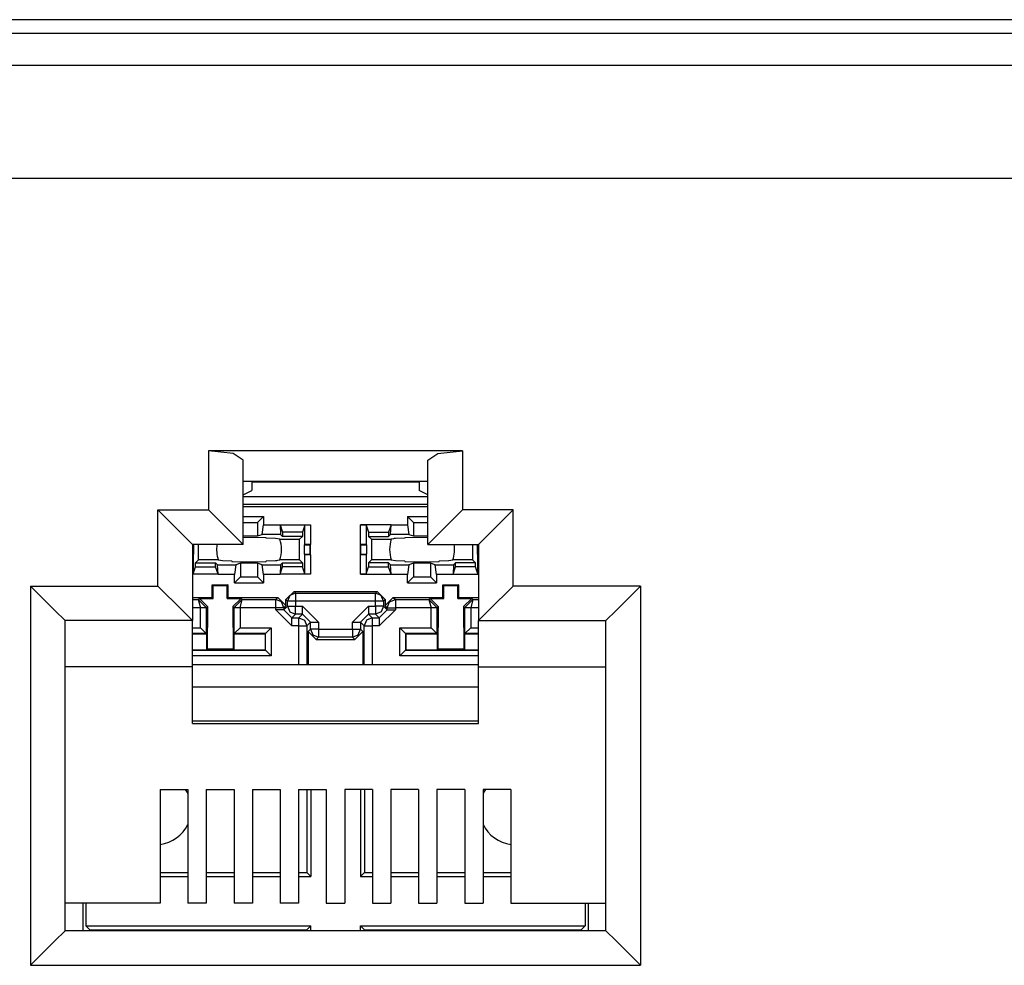
# Model space of a CAD drawing. Units: millimetres. Extents: x 214 to 1998, y 504 to 1498.
# Drawn here: x 1700 to 1704, y 1400 to 1404 of the extents above; entities that cross this region are included whole.
import ezdxf

# ---------------------------------------------------------------- set-up
doc = ezdxf.new("R2010")
doc.units = ezdxf.units.MM

msp = doc.modelspace()

# ---------------------------------------------------------------- linework, layer by layer
for p, q in [((1709.2636, 1404.0807), (1628.0369, 1404.0807)), ((1713.3756, 1404.0807), (1641.3473, 1404.0807)), ((1627.9784, 1404.0222), (1709.2636, 1404.0222)), ((1641.2888, 1403.8858), (1713.3172, 1403.8858)), ((1713.3172, 1403.3986), (1641.2888, 1403.3986))]:
    msp.add_line(p, q)
at = {"linetype": 'Continuous'}
for p, q in [((1700.9244, 1402.2297), (1700.9244, 1401.9759)), ((1701.0294, 1402.218), (1700.9244, 1402.2297)), ((1702.0134, 1402.2297), (1700.9244, 1402.2297)), ((1701.9084, 1402.218), (1702.0134, 1402.2297)), ((1702.0134, 1402.2297), (1702.0134, 1401.9759)), ((1701.0729, 1402.1899), (1701.0294, 1402.218)), ((1701.0729, 1401.8274), (1701.0729, 1402.1899)), ((1701.8649, 1402.1899), (1701.9084, 1402.218)), ((1701.8649, 1401.8274), (1701.8649, 1402.1899)), ((1701.0729, 1402.0997), (1701.8649, 1402.0997)), ((1701.1101, 1402.0997), (1701.1101, 1402.0598)), ((1701.1102, 1402.0966), (1701.8277, 1402.0966)), ((1701.3559, 1402.0966), (1701.3557, 1402.0997)), ((1701.5823, 1402.0997), (1701.5822, 1402.0966)), ((1701.8277, 1402.0997), (1701.8277, 1402.0598)), ((1701.0729, 1402.0411), (1701.1101, 1402.0598)), ((1701.8649, 1402.0411), (1701.8277, 1402.0598)), ((1701.0729, 1402.0332), (1701.8649, 1402.0332)), ((1700.7066, 1401.9759), (1700.8116, 1401.8709)), ((1700.7066, 1401.9759), (1700.9244, 1401.9759)), ((1700.7066, 1401.6492), (1700.7066, 1401.9759)), ((1700.9244, 1401.9759), (1701.0294, 1401.8709)), ((1701.8649, 1401.9986), (1701.0729, 1401.9986)), ((1701.8649, 1401.9891), (1701.0729, 1401.9891)), ((1702.0134, 1401.9759), (1701.9084, 1401.8709)), ((1702.2312, 1401.9759), (1702.0134, 1401.9759)), ((1702.2312, 1401.9759), (1702.1262, 1401.8709)), ((1702.2312, 1401.6492), (1702.2312, 1401.9759)), ((1701.0729, 1401.9483), (1701.1596, 1401.9483)), ((1701.1596, 1401.9483), (1701.1337, 1401.9224)), ((1701.1596, 1401.9483), (1701.1596, 1401.9123)), ((1701.7784, 1401.9483), (1701.8043, 1401.9224)), ((1701.7784, 1401.9483), (1701.8649, 1401.9483)), ((1701.7784, 1401.9483), (1701.7784, 1401.9123)), ((1701.0729, 1401.9224), (1701.1337, 1401.9224)), ((1701.1337, 1401.9224), (1701.1337, 1401.8643)), ((1701.1537, 1401.871), (1701.1596, 1401.9123)), ((1701.1596, 1401.9123), (1701.2308, 1401.9123)), ((1701.2308, 1401.912), (1701.2327, 1401.871)), ((1701.2308, 1401.9117), (1701.2413, 1401.88)), ((1701.2308, 1401.9117), (1701.3617, 1401.9117)), ((1701.337, 1401.9105), (1701.3268, 1401.88)), ((1701.337, 1401.9105), (1701.3617, 1401.9117)), ((1701.337, 1401.8274), (1701.337, 1401.9105)), ((1701.3617, 1401.9117), (1701.3617, 1401.8281)), ((1701.5764, 1401.8281), (1701.5764, 1401.9117)), ((1701.7073, 1401.9117), (1701.5764, 1401.9117)), ((1701.5764, 1401.9117), (1701.6011, 1401.9105)), ((1701.6011, 1401.9105), (1701.6112, 1401.88)), ((1701.6011, 1401.9105), (1701.6011, 1401.8274)), ((1701.7073, 1401.9117), (1701.6967, 1401.88)), ((1701.7053, 1401.871), (1701.7073, 1401.912)), ((1701.7073, 1401.9123), (1701.7784, 1401.9123)), ((1701.7784, 1401.9123), (1701.7843, 1401.871)), ((1701.8043, 1401.9224), (1701.8649, 1401.9224)), ((1701.8043, 1401.9224), (1701.8043, 1401.8643)), ((1700.8116, 1401.8709), (1700.8551, 1401.8274)), ((1701.0294, 1401.8709), (1701.0729, 1401.8274)), ((1701.0729, 1401.8643), (1701.1337, 1401.8643)), ((1701.0729, 1401.8593), (1701.1695, 1401.8581)), ((1701.1337, 1401.8643), (1701.1537, 1401.871)), ((1701.2327, 1401.871), (1701.1537, 1401.871)), ((1701.1711, 1401.8549), (1701.1695, 1401.8581)), ((1701.212, 1401.8534), (1701.1711, 1401.8549)), ((1701.2297, 1401.8503), (1701.212, 1401.8534)), ((1701.2297, 1401.8503), (1701.3147, 1401.8503)), ((1701.2327, 1401.871), (1701.2413, 1401.8624)), ((1701.3268, 1401.88), (1701.2413, 1401.88)), ((1701.2413, 1401.88), (1701.2413, 1401.8624)), ((1701.3268, 1401.8624), (1701.2413, 1401.8624)), ((1701.3147, 1401.8503), (1701.3268, 1401.8624)), ((1701.3147, 1401.7612), (1701.3147, 1401.8503)), ((1701.3268, 1401.88), (1701.3268, 1401.8624)), ((1701.6112, 1401.88), (1701.6112, 1401.8624)), ((1701.6112, 1401.88), (1701.6967, 1401.88)), ((1701.6233, 1401.8503), (1701.6112, 1401.8624)), ((1701.6112, 1401.8624), (1701.6967, 1401.8624)), ((1701.6233, 1401.8503), (1701.7083, 1401.8503)), ((1701.6233, 1401.8503), (1701.6233, 1401.7612)), ((1701.6967, 1401.88), (1701.6967, 1401.8624)), ((1701.7053, 1401.871), (1701.6967, 1401.8624)), ((1701.7843, 1401.871), (1701.7053, 1401.871)), ((1701.7172, 1401.8519), (1701.7083, 1401.8503)), ((1701.7211, 1401.8526), (1701.7172, 1401.8519)), ((1701.7261, 1401.8534), (1701.7211, 1401.8526)), ((1701.7669, 1401.8549), (1701.7261, 1401.8534)), ((1701.7685, 1401.8581), (1701.7669, 1401.8549)), ((1701.7685, 1401.8581), (1701.8649, 1401.8593)), ((1701.7843, 1401.871), (1701.8043, 1401.8643)), ((1701.8043, 1401.8643), (1701.8649, 1401.8643)), ((1701.9084, 1401.8709), (1701.8649, 1401.8274)), ((1702.1262, 1401.8709), (1702.0827, 1401.8274)), ((1700.8551, 1401.8274), (1700.8551, 1401.5007)), ((1701.0729, 1401.8274), (1700.8551, 1401.8274)), ((1700.8551, 1401.8261), (1700.8595, 1401.8261)), ((1700.8586, 1401.8274), (1700.8595, 1401.8261)), ((1700.8595, 1401.8261), (1700.8595, 1401.7854)), ((1700.8808, 1401.7612), (1700.8808, 1401.8274)), ((1701.3361, 1401.8261), (1701.337, 1401.8274)), ((1701.3361, 1401.8261), (1701.3597, 1401.8261)), ((1701.3361, 1401.7854), (1701.3361, 1401.8261)), ((1701.3617, 1401.8281), (1701.337, 1401.8274)), ((1701.3617, 1401.8281), (1701.3597, 1401.8261)), ((1701.3597, 1401.7854), (1701.3597, 1401.8261)), ((1701.3617, 1401.7835), (1701.3617, 1401.8281)), ((1701.5764, 1401.8281), (1701.5783, 1401.8261)), ((1701.6011, 1401.8274), (1701.5764, 1401.8281)), ((1701.5764, 1401.7835), (1701.5764, 1401.8281)), ((1701.5783, 1401.7854), (1701.5783, 1401.8261)), ((1701.5783, 1401.8261), (1701.602, 1401.8261)), ((1701.6011, 1401.8274), (1701.602, 1401.8261)), ((1701.602, 1401.8261), (1701.602, 1401.7854)), ((1701.8649, 1401.8274), (1702.0827, 1401.8274)), ((1702.0572, 1401.8274), (1702.0572, 1401.7612)), ((1702.0786, 1401.8261), (1702.0794, 1401.8274)), ((1702.0786, 1401.8261), (1702.0827, 1401.8261)), ((1702.0786, 1401.7854), (1702.0786, 1401.8261)), ((1702.0827, 1401.8274), (1702.0827, 1401.5007)), ((1700.8551, 1401.7854), (1700.8595, 1401.7854)), ((1700.8551, 1401.7838), (1700.8586, 1401.7841)), ((1700.8595, 1401.7854), (1700.8586, 1401.7841)), ((1700.8586, 1401.7841), (1700.8586, 1401.7011)), ((1700.8808, 1401.7612), (1700.8687, 1401.7491)), ((1700.9658, 1401.7612), (1700.8808, 1401.7612)), ((1700.9658, 1401.7612), (1700.9747, 1401.7597)), ((1700.9747, 1401.7597), (1700.9836, 1401.7581)), ((1700.9836, 1401.7581), (1701.0244, 1401.7566)), ((1701.0244, 1401.7566), (1701.026, 1401.7534)), ((1701.1695, 1401.7534), (1701.1711, 1401.7566)), ((1701.1711, 1401.7566), (1701.212, 1401.7581)), ((1701.212, 1401.7581), (1701.217, 1401.759)), ((1701.217, 1401.759), (1701.2208, 1401.7597)), ((1701.2208, 1401.7597), (1701.2297, 1401.7612)), ((1701.3147, 1401.7612), (1701.2297, 1401.7612)), ((1701.3147, 1401.7612), (1701.3268, 1401.7491)), ((1701.337, 1401.7841), (1701.3361, 1401.7854)), ((1701.3361, 1401.7854), (1701.3597, 1401.7854)), ((1701.337, 1401.7841), (1701.3617, 1401.7835)), ((1701.337, 1401.7011), (1701.337, 1401.7841)), ((1701.3617, 1401.7835), (1701.3597, 1401.7854)), ((1701.3617, 1401.7835), (1701.3617, 1401.6998)), ((1701.5764, 1401.7835), (1701.5783, 1401.7854)), ((1701.5764, 1401.7835), (1701.6011, 1401.7841)), ((1701.5764, 1401.6998), (1701.5764, 1401.7835)), ((1701.5783, 1401.7854), (1701.602, 1401.7854)), ((1701.602, 1401.7854), (1701.6011, 1401.7841)), ((1701.6011, 1401.7841), (1701.6011, 1401.7011)), ((1701.6233, 1401.7612), (1701.6112, 1401.7491)), ((1701.7083, 1401.7612), (1701.6233, 1401.7612)), ((1701.7083, 1401.7612), (1701.7261, 1401.7581)), ((1701.7261, 1401.7581), (1701.7669, 1401.7566)), ((1701.7669, 1401.7566), (1701.7685, 1401.7534)), ((1701.912, 1401.7534), (1701.9136, 1401.7566)), ((1701.9136, 1401.7566), (1701.9545, 1401.7581)), ((1701.9545, 1401.7581), (1701.9558, 1401.7584)), ((1701.9558, 1401.7584), (1701.9722, 1401.7612)), ((1702.0572, 1401.7612), (1701.9722, 1401.7612)), ((1702.0572, 1401.7612), (1702.0693, 1401.7491)), ((1702.0786, 1401.7854), (1702.0827, 1401.7854)), ((1702.0794, 1401.7841), (1702.0786, 1401.7854)), ((1702.0794, 1401.7011), (1702.0794, 1401.7841)), ((1702.0794, 1401.7841), (1702.0827, 1401.7838)), ((1700.8586, 1401.7011), (1700.8687, 1401.7315)), ((1700.8687, 1401.7491), (1700.9542, 1401.7491)), ((1700.8687, 1401.7315), (1700.8687, 1401.7491)), ((1700.8687, 1401.7315), (1700.9542, 1401.7315)), ((1700.9542, 1401.7315), (1700.9542, 1401.7491)), ((1700.9628, 1401.7405), (1700.9542, 1401.7491)), ((1700.9648, 1401.6998), (1700.9542, 1401.7315)), ((1700.9628, 1401.7405), (1701.0418, 1401.7405)), ((1700.9648, 1401.6996), (1700.9628, 1401.7405)), ((1701.0978, 1401.7522), (1701.026, 1401.7534)), ((1701.0418, 1401.7405), (1701.0359, 1401.6993)), ((1701.0618, 1401.7472), (1701.0418, 1401.7405)), ((1701.0618, 1401.7472), (1701.0618, 1401.6881)), ((1701.1337, 1401.7472), (1701.0618, 1401.7472)), ((1701.1695, 1401.7534), (1701.0978, 1401.7522)), ((1701.1337, 1401.7472), (1701.1337, 1401.6881)), ((1701.1537, 1401.7405), (1701.1337, 1401.7472)), ((1701.1596, 1401.6993), (1701.1537, 1401.7405)), ((1701.1537, 1401.7405), (1701.2327, 1401.7405)), ((1701.2327, 1401.7405), (1701.2308, 1401.6996)), ((1701.2308, 1401.6998), (1701.2413, 1401.7315)), ((1701.2327, 1401.7405), (1701.2413, 1401.7491)), ((1701.2413, 1401.7315), (1701.2413, 1401.7491)), ((1701.2413, 1401.7491), (1701.3268, 1401.7491)), ((1701.3268, 1401.7315), (1701.2413, 1401.7315)), ((1701.3268, 1401.7491), (1701.3268, 1401.7315)), ((1701.337, 1401.7011), (1701.3268, 1401.7315)), ((1701.6011, 1401.7011), (1701.6112, 1401.7315)), ((1701.6112, 1401.7491), (1701.6112, 1401.7315)), ((1701.6967, 1401.7491), (1701.6112, 1401.7491)), ((1701.6112, 1401.7315), (1701.6967, 1401.7315)), ((1701.7053, 1401.7405), (1701.6967, 1401.7491)), ((1701.6967, 1401.7315), (1701.6967, 1401.7491)), ((1701.7073, 1401.6998), (1701.6967, 1401.7315)), ((1701.7053, 1401.7405), (1701.7843, 1401.7405)), ((1701.7073, 1401.6996), (1701.7053, 1401.7405)), ((1701.8403, 1401.7522), (1701.7685, 1401.7534)), ((1701.7843, 1401.7405), (1701.7784, 1401.6993)), ((1701.8043, 1401.7472), (1701.7843, 1401.7405)), ((1701.8762, 1401.7472), (1701.8043, 1401.7472)), ((1701.8043, 1401.7472), (1701.8043, 1401.6881)), ((1701.912, 1401.7534), (1701.8403, 1401.7522)), ((1701.8762, 1401.7472), (1701.8762, 1401.6881)), ((1701.8962, 1401.7405), (1701.8762, 1401.7472)), ((1701.8962, 1401.7405), (1701.9752, 1401.7405)), ((1701.9021, 1401.6993), (1701.8962, 1401.7405)), ((1701.9752, 1401.7405), (1701.9733, 1401.6996)), ((1701.9733, 1401.6998), (1701.9838, 1401.7315)), ((1701.9752, 1401.7405), (1701.9838, 1401.7491)), ((1702.0693, 1401.7491), (1701.9838, 1401.7491)), ((1701.9838, 1401.7315), (1701.9838, 1401.7491)), ((1702.0693, 1401.7315), (1701.9838, 1401.7315)), ((1702.0693, 1401.7315), (1702.0693, 1401.7491)), ((1702.0794, 1401.7011), (1702.0693, 1401.7315)), ((1700.8586, 1401.7011), (1700.8551, 1401.7004)), ((1700.9648, 1401.6998), (1700.8551, 1401.6998)), ((1701.0359, 1401.6993), (1700.9648, 1401.6993)), ((1701.0359, 1401.6622), (1701.0359, 1401.6993)), ((1701.0359, 1401.6622), (1701.0618, 1401.6881)), ((1701.0618, 1401.6881), (1701.1337, 1401.6881)), ((1701.1596, 1401.6622), (1701.1337, 1401.6881)), ((1701.2308, 1401.6993), (1701.1596, 1401.6993)), ((1701.1596, 1401.6993), (1701.1596, 1401.6622)), ((1701.3617, 1401.6998), (1701.2308, 1401.6998)), ((1701.3617, 1401.6998), (1701.337, 1401.7011)), ((1701.6011, 1401.7011), (1701.5764, 1401.6998)), ((1701.5764, 1401.6998), (1701.7073, 1401.6998)), ((1701.7784, 1401.6993), (1701.7073, 1401.6993)), ((1701.7784, 1401.6622), (1701.7784, 1401.6993)), ((1701.7784, 1401.6622), (1701.8043, 1401.6881)), ((1701.8043, 1401.6881), (1701.8762, 1401.6881)), ((1701.9021, 1401.6622), (1701.8762, 1401.6881)), ((1701.9021, 1401.6993), (1701.9021, 1401.6622)), ((1701.9733, 1401.6993), (1701.9021, 1401.6993)), ((1701.9733, 1401.6998), (1702.0827, 1401.6998)), ((1702.0827, 1401.7005), (1702.0794, 1401.7011)), ((1700.1596, 1401.6492), (1700.1596, 1400.0207)), ((1700.2646, 1401.5442), (1700.1596, 1401.6492)), ((1700.1596, 1401.6492), (1700.7066, 1401.6492)), ((1700.8116, 1401.5442), (1700.7066, 1401.6492)), ((1700.9396, 1401.6546), (1700.9435, 1401.6507)), ((1700.9396, 1401.6002), (1700.9396, 1401.6546)), ((1700.9396, 1401.6546), (1701.0085, 1401.6546)), ((1700.9436, 1401.5961), (1700.9435, 1401.6507)), ((1700.9435, 1401.6507), (1701.0046, 1401.6507)), ((1701.0044, 1401.5961), (1701.0046, 1401.6507)), ((1701.0085, 1401.6546), (1701.0046, 1401.6507)), ((1701.0085, 1401.6002), (1701.0085, 1401.6546)), ((1701.0359, 1401.6622), (1701.1596, 1401.6622)), ((1701.7784, 1401.6622), (1701.9021, 1401.6622)), ((1701.9296, 1401.6546), (1701.9985, 1401.6546)), ((1701.9296, 1401.6002), (1701.9296, 1401.6546)), ((1701.9296, 1401.6546), (1701.9335, 1401.6507)), ((1701.9336, 1401.5961), (1701.9335, 1401.6507)), ((1701.9335, 1401.6507), (1701.9946, 1401.6507)), ((1701.9944, 1401.5961), (1701.9946, 1401.6507)), ((1701.9985, 1401.6546), (1701.9946, 1401.6507)), ((1701.9985, 1401.6002), (1701.9985, 1401.6546)), ((1702.1262, 1401.5442), (1702.2312, 1401.6492)), ((1702.7782, 1401.6492), (1702.2312, 1401.6492)), ((1702.6732, 1401.5442), (1702.7782, 1401.6492)), ((1702.7782, 1401.6492), (1702.7782, 1400.0207)), ((1700.8551, 1401.6002), (1700.9396, 1401.6002)), ((1700.8551, 1401.5907), (1700.8792, 1401.5907)), ((1700.8792, 1401.5907), (1700.8846, 1401.5961)), ((1700.8792, 1401.5907), (1700.8889, 1401.5561)), ((1700.8792, 1401.5907), (1700.9137, 1401.5565)), ((1700.8846, 1401.5961), (1700.9436, 1401.5961)), ((1700.8846, 1401.5961), (1700.9191, 1401.5613)), ((1700.9396, 1401.6002), (1700.9436, 1401.5961)), ((1701.0085, 1401.6002), (1701.0044, 1401.5961)), ((1701.0044, 1401.5961), (1701.0635, 1401.5961)), ((1701.0085, 1401.6002), (1701.2217, 1401.6002)), ((1701.0289, 1401.5613), (1701.0635, 1401.5961)), ((1701.0344, 1401.5565), (1701.0689, 1401.5907)), ((1701.0591, 1401.5561), (1701.0689, 1401.5907)), ((1701.0635, 1401.5961), (1701.0689, 1401.5907)), ((1701.0689, 1401.5907), (1701.2122, 1401.5907)), ((1701.2122, 1401.5907), (1701.2217, 1401.6002)), ((1701.2367, 1401.5806), (1701.2122, 1401.5907)), ((1701.2122, 1401.5803), (1701.2122, 1401.5907)), ((1701.2217, 1401.6002), (1701.2563, 1401.5655)), ((1701.2563, 1401.591), (1701.291, 1401.6257)), ((1701.263, 1401.5844), (1701.2563, 1401.591)), ((1701.2563, 1401.5655), (1701.2563, 1401.591)), ((1701.2731, 1401.6089), (1701.263, 1401.5844)), ((1701.2976, 1401.619), (1701.2731, 1401.6089)), ((1701.291, 1401.6257), (1701.2976, 1401.619)), ((1701.291, 1401.6257), (1701.6471, 1401.6257)), ((1701.2976, 1401.619), (1701.2976, 1401.6087)), ((1701.2976, 1401.619), (1701.6404, 1401.619)), ((1701.2976, 1401.6087), (1701.2976, 1401.5844)), ((1701.6404, 1401.619), (1701.6471, 1401.6257)), ((1701.6404, 1401.6087), (1701.6404, 1401.619)), ((1701.6649, 1401.6089), (1701.6404, 1401.619)), ((1701.6404, 1401.5844), (1701.6404, 1401.6087)), ((1701.6471, 1401.6257), (1701.6817, 1401.591)), ((1701.6751, 1401.5844), (1701.6649, 1401.6089)), ((1701.6817, 1401.591), (1701.6751, 1401.5844)), ((1701.6817, 1401.5655), (1701.7163, 1401.6002)), ((1701.6817, 1401.591), (1701.6817, 1401.5655)), ((1701.7013, 1401.5806), (1701.7258, 1401.5907)), ((1701.7163, 1401.6002), (1701.9296, 1401.6002)), ((1701.7163, 1401.6002), (1701.7258, 1401.5907)), ((1701.7258, 1401.5907), (1701.7258, 1401.5803)), ((1701.7258, 1401.5907), (1701.8692, 1401.5907)), ((1701.8692, 1401.5907), (1701.8746, 1401.5961)), ((1701.8692, 1401.5907), (1701.8789, 1401.5561)), ((1701.8692, 1401.5907), (1701.9036, 1401.5565)), ((1701.8746, 1401.5961), (1701.9091, 1401.5613)), ((1701.8746, 1401.5961), (1701.9336, 1401.5961)), ((1701.9296, 1401.6002), (1701.9336, 1401.5961)), ((1701.9985, 1401.6002), (1701.9944, 1401.5961)), ((1701.9944, 1401.5961), (1702.0535, 1401.5961)), ((1701.9985, 1401.6002), (1702.0827, 1401.6002)), ((1702.0189, 1401.5613), (1702.0535, 1401.5961)), ((1702.0589, 1401.5907), (1702.0244, 1401.5565)), ((1702.0589, 1401.5907), (1702.0491, 1401.5561)), ((1702.0535, 1401.5961), (1702.0589, 1401.5907)), ((1702.0589, 1401.5907), (1702.0827, 1401.5907)), ((1700.3081, 1401.5007), (1700.2646, 1401.5442)), ((1700.8551, 1401.5007), (1700.8116, 1401.5442)), ((1700.8889, 1401.5561), (1700.8551, 1401.5561)), ((1700.8889, 1401.5561), (1700.9063, 1401.5564)), ((1700.8889, 1401.5559), (1700.8889, 1401.5561)), ((1700.9063, 1401.5559), (1700.8889, 1401.5559)), ((1700.8889, 1401.4701), (1700.8889, 1401.5559)), ((1700.9063, 1401.5564), (1700.9137, 1401.5565)), ((1700.9137, 1401.5559), (1700.9063, 1401.5559)), ((1700.9191, 1401.5613), (1700.9137, 1401.5559)), ((1700.9137, 1401.5565), (1700.9137, 1401.5559)), ((1700.9137, 1401.5559), (1700.9137, 1401.4454)), ((1700.9191, 1401.5613), (1700.9186, 1401.3791)), ((1701.0289, 1401.5613), (1701.0295, 1401.3791)), ((1701.0344, 1401.5559), (1701.0289, 1401.5613)), ((1701.0344, 1401.5559), (1701.0344, 1401.5565)), ((1701.0418, 1401.5564), (1701.0344, 1401.5565)), ((1701.0344, 1401.4454), (1701.0344, 1401.5559)), ((1701.0418, 1401.5559), (1701.0344, 1401.5559)), ((1701.0591, 1401.5561), (1701.0418, 1401.5564)), ((1701.0591, 1401.5559), (1701.0418, 1401.5559)), ((1701.0591, 1401.5561), (1701.0591, 1401.5559)), ((1701.2122, 1401.5561), (1701.0591, 1401.5561)), ((1701.0591, 1401.5559), (1701.0591, 1401.4701)), ((1701.2122, 1401.5561), (1701.2122, 1401.5803)), ((1701.2365, 1401.5561), (1701.2122, 1401.5561)), ((1701.2122, 1401.5472), (1701.2122, 1401.5561)), ((1701.2122, 1401.5472), (1701.2815, 1401.4779)), ((1701.2365, 1401.5472), (1701.2122, 1401.5472)), ((1701.2469, 1401.5561), (1701.2365, 1401.5561)), ((1701.2469, 1401.5472), (1701.2365, 1401.5472)), ((1701.2469, 1401.5561), (1701.2367, 1401.5806)), ((1701.2563, 1401.5655), (1701.2469, 1401.5561)), ((1701.2469, 1401.5472), (1701.263, 1401.5633)), ((1701.2469, 1401.5561), (1701.2469, 1401.5472)), ((1701.2469, 1401.5472), (1701.2815, 1401.5126)), ((1701.2733, 1401.5844), (1701.263, 1401.5844)), ((1701.263, 1401.5633), (1701.263, 1401.5844)), ((1701.263, 1401.5633), (1701.2731, 1401.5388)), ((1701.263, 1401.5633), (1701.2733, 1401.5633)), ((1701.2976, 1401.5844), (1701.2733, 1401.5844)), ((1701.2733, 1401.5633), (1701.2976, 1401.5633)), ((1701.6404, 1401.5844), (1701.2976, 1401.5844)), ((1701.2976, 1401.5844), (1701.2976, 1401.5633)), ((1701.2976, 1401.539), (1701.2976, 1401.5633)), ((1701.2976, 1401.5633), (1701.3273, 1401.5633)), ((1701.3273, 1401.539), (1701.3273, 1401.5633)), ((1701.3966, 1401.494), (1701.3273, 1401.5633)), ((1701.6107, 1401.5633), (1701.5414, 1401.494)), ((1701.6107, 1401.5633), (1701.6107, 1401.539)), ((1701.6107, 1401.5633), (1701.6404, 1401.5633)), ((1701.6647, 1401.5844), (1701.6404, 1401.5844)), ((1701.6404, 1401.5633), (1701.6404, 1401.5844)), ((1701.6647, 1401.5633), (1701.6404, 1401.5633)), ((1701.6404, 1401.5633), (1701.6404, 1401.539)), ((1701.6565, 1401.4779), (1701.7258, 1401.5472)), ((1701.6912, 1401.5472), (1701.6565, 1401.5126)), ((1701.6751, 1401.5844), (1701.6647, 1401.5844)), ((1701.6751, 1401.5633), (1701.6647, 1401.5633)), ((1701.6751, 1401.5633), (1701.6649, 1401.5388)), ((1701.6751, 1401.5844), (1701.6751, 1401.5633)), ((1701.6751, 1401.5633), (1701.6912, 1401.5472)), ((1701.6912, 1401.5561), (1701.6817, 1401.5655)), ((1701.6912, 1401.5561), (1701.7013, 1401.5806)), ((1701.6912, 1401.5561), (1701.7015, 1401.5561)), ((1701.6912, 1401.5472), (1701.6912, 1401.5561)), ((1701.6912, 1401.5472), (1701.7015, 1401.5472)), ((1701.7015, 1401.5561), (1701.7258, 1401.5561)), ((1701.7015, 1401.5472), (1701.7258, 1401.5472)), ((1701.7258, 1401.5803), (1701.7258, 1401.5561)), ((1701.7258, 1401.5561), (1701.7258, 1401.5472)), ((1701.8789, 1401.5561), (1701.7258, 1401.5561)), ((1701.8789, 1401.5561), (1701.8963, 1401.5564)), ((1701.8789, 1401.5559), (1701.8789, 1401.5561)), ((1701.8789, 1401.4701), (1701.8789, 1401.5559)), ((1701.8963, 1401.5559), (1701.8789, 1401.5559)), ((1701.8963, 1401.5564), (1701.9036, 1401.5565)), ((1701.9037, 1401.5559), (1701.8963, 1401.5559)), ((1701.9036, 1401.5565), (1701.9037, 1401.5559)), ((1701.9091, 1401.5613), (1701.9037, 1401.5559)), ((1701.9037, 1401.5559), (1701.9037, 1401.4454)), ((1701.9091, 1401.5613), (1701.9086, 1401.3791)), ((1702.0244, 1401.5559), (1702.0189, 1401.5613)), ((1702.0189, 1401.5613), (1702.0195, 1401.3791)), ((1702.0244, 1401.5565), (1702.0318, 1401.5564)), ((1702.0244, 1401.5559), (1702.0244, 1401.5565)), ((1702.0318, 1401.5559), (1702.0244, 1401.5559)), ((1702.0244, 1401.4454), (1702.0244, 1401.5559)), ((1702.0318, 1401.5564), (1702.0491, 1401.5561)), ((1702.0491, 1401.5559), (1702.0318, 1401.5559)), ((1702.0491, 1401.5561), (1702.0491, 1401.5559)), ((1702.0827, 1401.5561), (1702.0491, 1401.5561)), ((1702.0491, 1401.5559), (1702.0491, 1401.4701)), ((1702.0827, 1401.5007), (1702.1262, 1401.5442)), ((1702.6297, 1401.5007), (1702.6732, 1401.5442)), ((1701.2731, 1401.5388), (1701.2976, 1401.5287)), ((1701.2976, 1401.5287), (1701.2815, 1401.5126)), ((1701.2815, 1401.5126), (1701.3112, 1401.5126)), ((1701.2815, 1401.5022), (1701.2815, 1401.5126)), ((1701.2815, 1401.4779), (1701.2815, 1401.5022)), ((1701.2976, 1401.5287), (1701.2976, 1401.539)), ((1701.3273, 1401.5287), (1701.2976, 1401.5287)), ((1701.3112, 1401.5126), (1701.3273, 1401.5287)), ((1701.3112, 1401.5126), (1701.3357, 1401.5024)), ((1701.3112, 1401.5022), (1701.3112, 1401.5126)), ((1701.3112, 1401.4779), (1701.3112, 1401.5022)), ((1701.3273, 1401.5287), (1701.3273, 1401.539)), ((1701.3273, 1401.5287), (1701.362, 1401.494)), ((1701.3357, 1401.5024), (1701.3459, 1401.4779)), ((1701.6107, 1401.5287), (1701.5761, 1401.494)), ((1701.6023, 1401.5024), (1701.5922, 1401.4779)), ((1701.6268, 1401.5126), (1701.6023, 1401.5024)), ((1701.6107, 1401.539), (1701.6107, 1401.5287)), ((1701.6107, 1401.5287), (1701.6268, 1401.5126)), ((1701.6404, 1401.5287), (1701.6107, 1401.5287)), ((1701.6268, 1401.5126), (1701.6268, 1401.5022)), ((1701.6268, 1401.5126), (1701.6565, 1401.5126)), ((1701.6268, 1401.5022), (1701.6268, 1401.4779)), ((1701.6404, 1401.539), (1701.6404, 1401.5287)), ((1701.6649, 1401.5388), (1701.6404, 1401.5287)), ((1701.6565, 1401.5126), (1701.6404, 1401.5287)), ((1701.6565, 1401.5126), (1701.6565, 1401.5022)), ((1701.6565, 1401.5022), (1701.6565, 1401.4779)), ((1700.3081, 1400.1692), (1700.3081, 1401.5007)), ((1700.8551, 1401.5007), (1700.3081, 1401.5007)), ((1700.8551, 1401.3027), (1700.8551, 1401.5007)), ((1700.8551, 1401.4701), (1700.8889, 1401.4701)), ((1700.9137, 1401.4454), (1700.8889, 1401.4701)), ((1701.0344, 1401.4454), (1701.0591, 1401.4701)), ((1701.0591, 1401.4701), (1701.1928, 1401.4701)), ((1701.168, 1401.4454), (1701.1928, 1401.4701)), ((1701.1928, 1401.4701), (1701.1928, 1401.3494)), ((1701.3112, 1401.4779), (1701.2815, 1401.4779)), ((1701.3112, 1401.4779), (1701.3355, 1401.4779)), ((1701.3112, 1401.3103), (1701.3112, 1401.4779)), ((1701.3355, 1401.4779), (1701.3459, 1401.4779)), ((1701.362, 1401.494), (1701.3459, 1401.4779)), ((1701.3459, 1401.4779), (1701.3459, 1401.3103)), ((1701.3518, 1401.4542), (1701.362, 1401.4643)), ((1701.362, 1401.4643), (1701.362, 1401.494)), ((1701.362, 1401.494), (1701.3723, 1401.494)), ((1701.3723, 1401.4643), (1701.362, 1401.4643)), ((1701.362, 1401.4643), (1701.3721, 1401.4398)), ((1701.3723, 1401.494), (1701.3966, 1401.494)), ((1701.3966, 1401.4643), (1701.3723, 1401.4643)), ((1701.3966, 1401.494), (1701.3966, 1401.4643)), ((1701.3966, 1401.4643), (1701.5414, 1401.4643)), ((1701.3966, 1401.4643), (1701.3966, 1401.44)), ((1701.5414, 1401.494), (1701.5657, 1401.494)), ((1701.5414, 1401.4643), (1701.5414, 1401.494)), ((1701.5414, 1401.4643), (1701.5414, 1401.44)), ((1701.5414, 1401.4643), (1701.5657, 1401.4643)), ((1701.5657, 1401.494), (1701.5761, 1401.494)), ((1701.5657, 1401.4643), (1701.5761, 1401.4643)), ((1701.5659, 1401.4398), (1701.5761, 1401.4643)), ((1701.5922, 1401.4779), (1701.5761, 1401.494)), ((1701.5761, 1401.494), (1701.5761, 1401.4643)), ((1701.5761, 1401.4643), (1701.5862, 1401.4542)), ((1701.5922, 1401.3103), (1701.5922, 1401.4779)), ((1701.5922, 1401.4779), (1701.6025, 1401.4779)), ((1701.6025, 1401.4779), (1701.6268, 1401.4779)), ((1701.6268, 1401.4779), (1701.6268, 1401.3103)), ((1701.6565, 1401.4779), (1701.6268, 1401.4779)), ((1701.7453, 1401.4701), (1701.8789, 1401.4701)), ((1701.7453, 1401.3494), (1701.7453, 1401.4701)), ((1701.77, 1401.4454), (1701.7453, 1401.4701)), ((1701.9037, 1401.4454), (1701.8789, 1401.4701)), ((1702.0244, 1401.4454), (1702.0491, 1401.4701)), ((1702.0491, 1401.4701), (1702.0827, 1401.4701)), ((1702.0827, 1401.5007), (1702.6297, 1401.5007)), ((1702.0827, 1401.3027), (1702.0827, 1401.5007)), ((1702.6297, 1400.1692), (1702.6297, 1401.5007)), ((1700.9137, 1401.4454), (1700.8551, 1401.4454)), ((1700.8551, 1401.4444), (1700.9146, 1401.4444)), ((1700.9137, 1401.4454), (1700.9146, 1401.4444)), ((1700.9146, 1401.4444), (1700.9146, 1401.3751)), ((1701.0334, 1401.4444), (1701.0344, 1401.4454)), ((1701.0334, 1401.3751), (1701.0334, 1401.4444)), ((1701.0334, 1401.4444), (1701.1671, 1401.4444)), ((1701.168, 1401.4454), (1701.0344, 1401.4454)), ((1701.168, 1401.4454), (1701.1671, 1401.4444)), ((1701.1671, 1401.4444), (1701.1671, 1401.3751)), ((1701.168, 1401.3742), (1701.168, 1401.4454)), ((1701.3518, 1401.4542), (1701.3518, 1401.3103)), ((1701.3865, 1401.4195), (1701.3518, 1401.4542)), ((1701.3721, 1401.4398), (1701.3966, 1401.4296)), ((1701.3966, 1401.4296), (1701.3865, 1401.4195)), ((1701.3865, 1401.4195), (1701.5516, 1401.4195)), ((1701.3966, 1401.44), (1701.3966, 1401.4296)), ((1701.5414, 1401.4296), (1701.3966, 1401.4296)), ((1701.5414, 1401.44), (1701.5414, 1401.4296)), ((1701.5414, 1401.4296), (1701.5659, 1401.4398)), ((1701.5516, 1401.4195), (1701.5414, 1401.4296)), ((1701.5862, 1401.4542), (1701.5516, 1401.4195)), ((1701.5862, 1401.4542), (1701.5862, 1401.3103)), ((1701.77, 1401.4454), (1701.77, 1401.3742)), ((1701.77, 1401.4454), (1701.771, 1401.4444)), ((1701.9037, 1401.4454), (1701.77, 1401.4454)), ((1701.771, 1401.4444), (1701.9046, 1401.4444)), ((1701.771, 1401.4444), (1701.771, 1401.3751)), ((1701.9037, 1401.4454), (1701.9046, 1401.4444)), ((1701.9046, 1401.4444), (1701.9046, 1401.3751)), ((1702.0234, 1401.4444), (1702.0244, 1401.4454)), ((1702.0234, 1401.3751), (1702.0234, 1401.4444)), ((1702.0234, 1401.4444), (1702.0827, 1401.4444)), ((1702.0827, 1401.4454), (1702.0244, 1401.4454)), ((1700.8551, 1401.3751), (1700.9146, 1401.3751)), ((1700.9146, 1401.3751), (1700.9186, 1401.3791)), ((1700.9186, 1401.3791), (1701.0295, 1401.3791)), ((1701.0334, 1401.3751), (1701.0295, 1401.3791)), ((1701.0334, 1401.3751), (1701.1671, 1401.3751)), ((1701.168, 1401.3742), (1701.1671, 1401.3751)), ((1701.77, 1401.3742), (1701.771, 1401.3751)), ((1701.771, 1401.3751), (1701.9046, 1401.3751)), ((1701.9046, 1401.3751), (1701.9086, 1401.3791)), ((1701.9086, 1401.3791), (1702.0195, 1401.3791)), ((1702.0234, 1401.3751), (1702.0195, 1401.3791)), ((1702.0234, 1401.3751), (1702.0827, 1401.3751)), ((1700.8551, 1401.3742), (1701.168, 1401.3742)), ((1701.1928, 1401.3494), (1700.8551, 1401.3494)), ((1701.168, 1401.3742), (1701.1928, 1401.3494)), ((1701.77, 1401.3742), (1701.7453, 1401.3494)), ((1702.0827, 1401.3494), (1701.7453, 1401.3494)), ((1701.77, 1401.3742), (1702.0827, 1401.3742)), ((1700.8551, 1401.3027), (1700.3081, 1401.3027)), ((1702.0827, 1401.3103), (1700.8551, 1401.3103)), ((1700.8551, 1401.0589), (1700.8551, 1401.3027)), ((1702.0827, 1401.0589), (1702.0827, 1401.3027)), ((1702.0827, 1401.3027), (1702.6297, 1401.3027)), ((1700.8551, 1401.2167), (1702.0827, 1401.2167)), ((1702.0827, 1401.0687), (1700.8551, 1401.0687)), ((1700.8551, 1401.0589), (1702.0827, 1401.0589)), ((1700.7165, 1400.7762), (1700.8353, 1400.7762)), ((1700.7165, 1400.7762), (1700.7165, 1400.2875)), ((1700.8353, 1400.7762), (1700.8353, 1400.2875)), ((1700.9145, 1400.7762), (1701.0333, 1400.7762)), ((1700.9145, 1400.7762), (1700.9145, 1400.2875)), ((1701.0333, 1400.7762), (1701.0333, 1400.2875)), ((1701.1125, 1400.7762), (1701.2313, 1400.7762)), ((1701.1125, 1400.7762), (1701.1125, 1400.2875)), ((1701.2313, 1400.7762), (1701.2313, 1400.2875)), ((1701.3105, 1400.7762), (1701.4293, 1400.7762)), ((1701.3105, 1400.7762), (1701.3105, 1400.2875)), ((1701.3453, 1400.7762), (1701.3453, 1400.4198)), ((1701.3626, 1400.7762), (1701.3626, 1400.4025)), ((1701.4293, 1400.7762), (1701.4293, 1400.2875)), ((1701.6273, 1400.7762), (1701.5085, 1400.7762)), ((1701.5085, 1400.7762), (1701.5085, 1400.2875)), ((1701.5755, 1400.7762), (1701.5755, 1400.4025)), ((1701.5928, 1400.7762), (1701.5928, 1400.4198)), ((1701.6273, 1400.7762), (1701.6273, 1400.2875)), ((1701.7065, 1400.7762), (1701.7065, 1400.2875)), ((1701.8253, 1400.7762), (1701.7065, 1400.7762)), ((1701.8253, 1400.7762), (1701.8253, 1400.2875)), ((1701.9045, 1400.7762), (1701.9045, 1400.2875)), ((1702.0233, 1400.7762), (1701.9045, 1400.7762)), ((1702.0233, 1400.7762), (1702.0233, 1400.2875)), ((1702.1025, 1400.7762), (1702.1025, 1400.2875)), ((1702.2213, 1400.7762), (1702.1025, 1400.7762)), ((1702.2213, 1400.7762), (1702.2213, 1400.2875)), ((1700.7165, 1400.4198), (1700.8353, 1400.4198)), ((1700.9145, 1400.4198), (1701.0333, 1400.4198)), ((1701.1125, 1400.4198), (1701.2313, 1400.4198)), ((1701.3105, 1400.4198), (1701.3453, 1400.4198)), ((1701.3626, 1400.4025), (1701.3453, 1400.4198)), ((1701.5755, 1400.4025), (1701.5928, 1400.4198)), ((1701.5928, 1400.4198), (1701.6273, 1400.4198)), ((1701.7065, 1400.4198), (1701.8253, 1400.4198)), ((1701.9045, 1400.4198), (1702.0233, 1400.4198)), ((1702.1025, 1400.4198), (1702.2213, 1400.4198)), ((1700.7165, 1400.4025), (1700.8353, 1400.4025)), ((1700.9145, 1400.4025), (1701.0333, 1400.4025)), ((1701.1125, 1400.4025), (1701.2313, 1400.4025)), ((1701.3105, 1400.4025), (1701.3626, 1400.4025)), ((1701.5755, 1400.4025), (1701.6273, 1400.4025)), ((1701.7065, 1400.4025), (1701.8253, 1400.4025)), ((1701.9045, 1400.4025), (1702.0233, 1400.4025)), ((1702.1025, 1400.4025), (1702.2213, 1400.4025)), ((1700.7165, 1400.2875), (1700.3081, 1400.2875)), ((1700.3843, 1400.2875), (1700.3843, 1400.1692)), ((1700.3974, 1400.2875), (1700.3974, 1400.1896)), ((1700.9145, 1400.2875), (1700.8353, 1400.2875)), ((1701.1125, 1400.2875), (1701.0333, 1400.2875)), ((1701.3105, 1400.2875), (1701.2313, 1400.2875)), ((1701.4293, 1400.2875), (1701.5085, 1400.2875)), ((1701.6273, 1400.2875), (1701.7065, 1400.2875)), ((1701.8253, 1400.2875), (1701.9045, 1400.2875)), ((1702.0233, 1400.2875), (1702.1025, 1400.2875)), ((1702.2213, 1400.2875), (1702.6297, 1400.2875)), ((1702.5407, 1400.2875), (1702.5407, 1400.1896)), ((1702.5538, 1400.2875), (1702.5538, 1400.1692)), ((1700.2646, 1400.1257), (1700.3081, 1400.1692)), ((1702.6297, 1400.1692), (1700.3081, 1400.1692)), ((1700.3974, 1400.1896), (1701.3626, 1400.1896)), ((1700.3974, 1400.1896), (1700.4147, 1400.1723)), ((1700.4147, 1400.1692), (1700.4147, 1400.1723)), ((1700.4147, 1400.1723), (1701.3453, 1400.1723)), ((1701.3626, 1400.1896), (1701.3453, 1400.1723)), ((1701.3453, 1400.1692), (1701.3453, 1400.1723)), ((1701.3626, 1400.1692), (1701.3626, 1400.1896)), ((1701.5755, 1400.1896), (1702.5407, 1400.1896)), ((1701.5755, 1400.1692), (1701.5755, 1400.1896)), ((1701.5755, 1400.1896), (1701.5928, 1400.1723)), ((1701.5928, 1400.1692), (1701.5928, 1400.1723)), ((1701.5928, 1400.1723), (1702.5234, 1400.1723)), ((1702.5407, 1400.1896), (1702.5234, 1400.1723)), ((1702.5234, 1400.1692), (1702.5234, 1400.1723)), ((1702.6732, 1400.1257), (1702.6297, 1400.1692)), ((1700.1596, 1400.0207), (1700.2646, 1400.1257)), ((1702.7782, 1400.0207), (1702.6732, 1400.1257)), ((1700.1596, 1400.0207), (1702.7782, 1400.0207))]:
    msp.add_line(p, q, dxfattribs=at)
for centre, radius, start, end in [((1701.0978, 1401.8058), 0.1393, 341.3435, 18.6565), ((1701.8403, 1401.8058), 0.1393, 161.3435, 198.6565), ((1701.0978, 1401.8058), 0.1393, 171.0589, 198.6565), ((1701.8403, 1401.8058), 0.1393, 341.3435, 8.9411), ((1700.6968, 1400.692), 0.1535, 25.5094, 33.2606), ((1702.2412, 1400.692), 0.1535, 146.7394, 154.6875), ((1700.6968, 1400.692), 0.1535, 277.3687, 334.485), ((1702.2412, 1400.692), 0.1535, 205.3181, 262.5469)]:
    msp.add_arc(centre, radius, start, end, dxfattribs=at)

doc.saveas('drawing.dxf')
